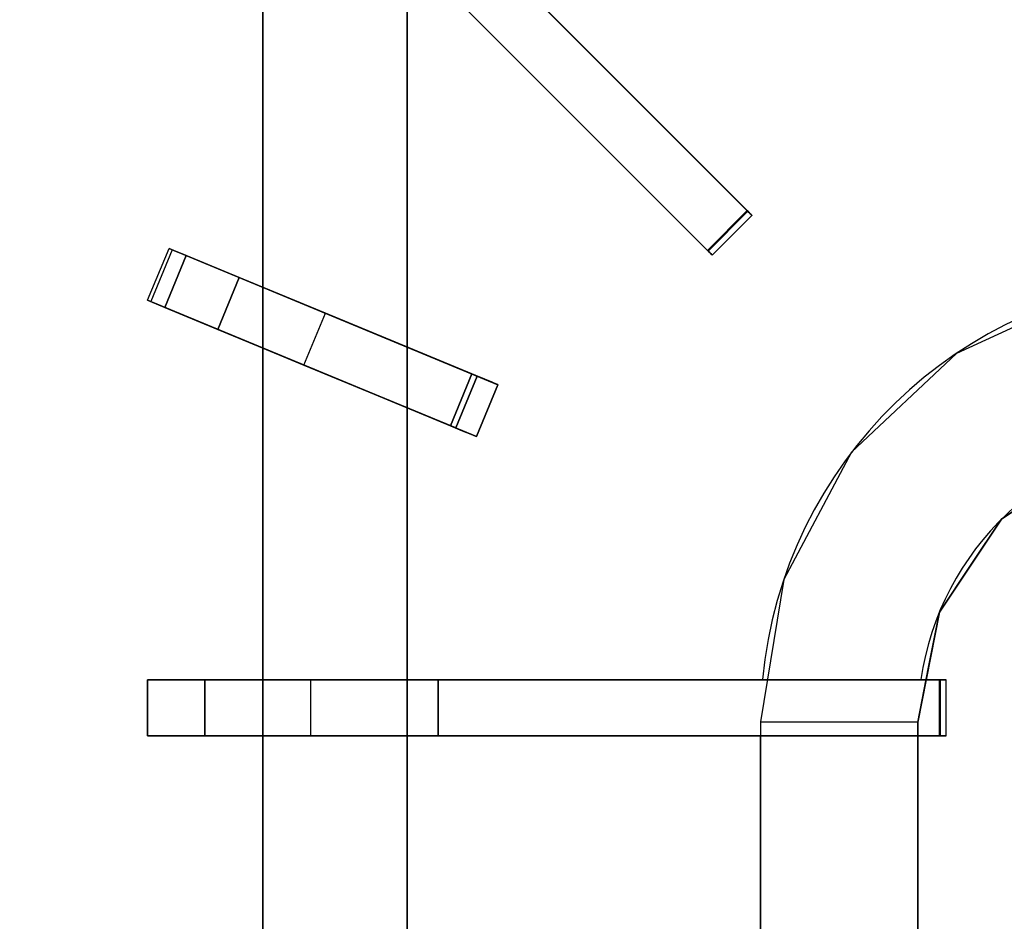
# Model space of a CAD drawing. Units: millimetres. Extents: x -1 to 1223, y -1309 to 1.
# Drawn here: x 389 to 564, y -327 to -167 of the extents above; entities that cross this region are included whole.
import ezdxf

# ---------------------------------------------------------------- set-up
doc = ezdxf.new("R2010")
doc.units = ezdxf.units.MM
for name, color, linetype in [('IQ_200_3D', 1, 'Continuous'), ('IQ_204_2D', 7, 'Continuous'), ('IQ_204_3D', 7, 'Continuous')]:
    doc.layers.add(name, color=color, linetype=linetype)

msp = doc.modelspace()

# ---------------------------------------------------------------- linework, layer by layer
at = {"layer": 'IQ_200_3D'}
msp.add_3dface([(1200, -854, 198), (0, -854, 198), (0, -72, 198), (1200, -72, 198)], dxfattribs=at)
at = {"layer": 'IQ_204_2D'}
for p, q in [((418.86, -101.15), (519.41, -201.7)), ((512.34, -208.77), (411.79, -108.22)), ((432.34, -128.77), (432.34, -214.5)), ((458, -225.13), (458, -154.43)), ((519.41, -201.7), (512.34, -208.77)), ((411.79, -216.82), (415.62, -207.58)), ((415.62, -207.58), (474.2, -231.84)), ((470.37, -241.08), (411.79, -216.82)), ((432.34, -225.33), (432.34, -284.36)), ((474.2, -231.84), (470.37, -241.08)), ((458, -284.36), (458, -235.96)), ((411.79, -284.36), (411.79, -294.36)), ((553.99, -284.36), (411.79, -284.36)), ((553.99, -294.36), (553.99, -284.36)), ((411.79, -294.36), (553.99, -294.36)), ((432.34, -294.36), (432.34, -353.4)), ((458, -342.77), (458, -294.36)), ((520.93, -462.3), (520.93, -294.36)), ((548.93, -294.36), (548.93, -417.8))]:
    msp.add_line(p, q, dxfattribs=at)
for radius, start, end in [(79.07, 93.6333, 174.554), (51.07, 95.6459, 171.5509)]:
    msp.add_arc((600, -291.85), radius, start, end, dxfattribs=at)
at = {"layer": 'IQ_204_3D'}
for points in [[(511.49, -207.93, 923.57), (518.56, -200.86, 923.57), (426.08, -108.37, 923.57), (419.01, -115.44, 923.57)], [(432.34, -121.7, 880), (432.34, -477.58, 880), (432.34, -477.58, 900), (432.34, -121.7, 900)], [(458, -462.3, 880), (458, -147.35, 880), (458, -147.35, 900), (458, -462.3, 900)], [(458, -147.35, 880), (458, -462.3, 880), (458, -462.3, 882), (458, -147.35, 882)], [(742, -147.35, 882), (458, -147.35, 882), (458, -462.3, 882), (742, -462.3, 882)], [(466.68, -239.55, 923.57), (470.51, -230.31, 923.57), (428.11, -212.75, 923.57), (424.29, -221.99, 923.57)], [(411.79, -294.36, 895), (411.79, -294.36, 918.84), (411.79, -284.36, 918.84), (411.79, -284.36, 895)], [(552.79, -294.36, 923.57), (552.79, -284.36, 923.57), (422, -284.36, 923.57), (422, -294.36, 923.57)], [(552.96, -294.36, 921.19), (463.54, -294.36, 910.89), (463.54, -284.36, 910.89), (552.96, -284.36, 921.19)], [(520.93, -462.3, 882), (548.93, -462.3, 895), (548.93, -291.9, 895), (520.93, -291.85, 882)]]:
    msp.add_3dface(points, dxfattribs=at)
for points, invisible_edges in [([(426.08, -108.37, 923.57), (518.56, -200.86, 923.57), (455.45, -137.75, 910.89)], 14), ([(511.49, -207.93, 923.57), (419.01, -115.44, 923.57), (448.38, -144.82, 910.89)], 14), ([(432.34, -477.58, 900), (458, -462.3, 900), (458, -147.35, 900), (432.34, -121.7, 900)], 5), ([(511.61, -208.05, 921.19), (448.38, -144.82, 910.89), (455.45, -137.75, 910.89)], 12), ([(455.45, -137.75, 910.89), (518.68, -200.97, 921.19), (511.61, -208.05, 921.19)], 12), ([(518.56, -200.86, 923.57), (518.68, -200.97, 921.19), (455.45, -137.75, 910.89)], 13), ([(448.38, -144.82, 910.89), (511.61, -208.05, 921.19), (511.49, -207.93, 923.57)], 14), ([(511.7, -208.14, 923.54), (518.56, -200.86, 923.57), (511.49, -207.93, 923.57)], 1), ([(511.61, -208.05, 921.19), (518.68, -200.97, 921.19), (518.89, -201.18, 921.27)], 12), ([(511.82, -208.25, 921.27), (511.61, -208.05, 921.19), (518.89, -201.18, 921.27)], 14), ([(511.7, -208.14, 923.54), (518.77, -201.07, 923.54), (518.56, -200.86, 923.57)], 13), ([(518.77, -201.07, 923.54), (511.7, -208.14, 923.54), (511.9, -208.33, 923.43), (518.97, -201.26, 923.43)], 5), ([(518.89, -201.18, 921.27), (519.07, -201.36, 921.42), (511.82, -208.25, 921.27)], 14), ([(511.82, -208.25, 921.27), (519.07, -201.36, 921.42), (512, -208.43, 921.42)], 3), ([(511.9, -208.33, 923.43), (512.07, -208.51, 923.25), (518.97, -201.26, 923.43)], 14), ([(512, -208.43, 921.42), (519.07, -201.36, 921.42), (519.22, -201.51, 921.62)], 13), ([(512, -208.43, 921.42), (519.22, -201.51, 921.62), (512.15, -208.59, 921.62)], 3), ([(512.07, -208.51, 923.25), (519.14, -201.43, 923.25), (518.97, -201.26, 923.43)], 13), ([(519.14, -201.43, 923.25), (512.07, -208.51, 923.25), (512.21, -208.64, 923.02)], 13), ([(519.33, -201.63, 921.88), (512.15, -208.59, 921.62), (519.22, -201.51, 921.62)], 3), ([(519.28, -201.57, 923.02), (519.14, -201.43, 923.25), (512.21, -208.64, 923.02)], 14), ([(519.28, -201.57, 923.02), (512.21, -208.64, 923.02), (512.3, -208.73, 922.75), (519.37, -201.66, 922.75)], 5), ([(518.56, -200.86, 923.57), (518.77, -201.07, 923.54), (518.89, -201.18, 921.27), (518.68, -200.97, 921.19)], 10), ([(519.07, -201.36, 921.42), (518.89, -201.18, 921.27), (518.77, -201.07, 923.54), (518.97, -201.26, 923.43)], 10), ([(518.97, -201.26, 923.43), (519.22, -201.51, 921.62), (519.07, -201.36, 921.42)], 13), ([(518.97, -201.26, 923.43), (519.14, -201.43, 923.25), (519.22, -201.51, 921.62)], 14), ([(519.33, -201.63, 921.88), (519.22, -201.51, 921.62), (519.14, -201.43, 923.25)], 14), ([(519.33, -201.63, 921.88), (519.14, -201.43, 923.25), (519.28, -201.57, 923.02)], 13), ([(519.4, -201.69, 922.16), (519.33, -201.63, 921.88), (519.28, -201.57, 923.02)], 14), ([(519.4, -201.69, 922.16), (519.28, -201.57, 923.02), (519.37, -201.66, 922.75), (519.41, -201.7, 922.46)], 1), ([(512.26, -208.7, 921.88), (512.15, -208.59, 921.62), (519.33, -201.63, 921.88)], 14), ([(512.26, -208.7, 921.88), (519.33, -201.63, 921.88), (519.4, -201.69, 922.16)], 13), ([(512.26, -208.7, 921.88), (519.4, -201.69, 922.16), (512.33, -208.76, 922.16)], 3), ([(519.37, -201.66, 922.75), (512.3, -208.73, 922.75), (512.34, -208.77, 922.46), (519.41, -201.7, 922.46)], 5), ([(512.33, -208.76, 922.16), (519.4, -201.69, 922.16), (519.41, -201.7, 922.46)], 13), ([(519.41, -201.7, 922.46), (512.34, -208.77, 922.46), (512.33, -208.76, 922.16)], 13), ([(411.79, -216.82, 903.06), (415.62, -207.58, 903.06), (416.19, -207.81, 895)], 13), ([(412.63, -217.16, 911.09), (415.62, -207.58, 903.06), (411.79, -216.82, 903.06)], 3), ([(416.19, -207.81, 895), (412.36, -217.05, 895), (411.79, -216.82, 903.06)], 12), ([(416.46, -207.93, 911.09), (415.62, -207.58, 903.06), (412.63, -217.16, 911.09)], 14), ([(416.46, -207.93, 911.09), (412.63, -217.16, 911.09), (414.85, -218.08, 918.81)], 13), ([(414.85, -218.08, 918.81), (418.68, -208.84, 918.81), (416.46, -207.93, 911.09)], 12), ([(415.62, -207.58, 903.06), (443.47, -219.12, 895), (416.19, -207.81, 895)], 1), ([(443.47, -219.12, 895), (415.62, -207.58, 903.06), (416.46, -207.93, 911.09)], 13), ([(443.47, -219.12, 895), (416.46, -207.93, 911.09), (428.11, -212.75, 923.57)], 15), ([(428.11, -212.75, 923.57), (416.46, -207.93, 911.09), (418.68, -208.84, 918.81)], 1), ([(511.82, -208.25, 921.27), (511.7, -208.14, 923.54), (511.49, -207.93, 923.57)], 13), ([(511.49, -207.93, 923.57), (511.61, -208.05, 921.19), (511.82, -208.25, 921.27)], 13), ([(511.82, -208.25, 921.27), (512, -208.43, 921.42), (511.7, -208.14, 923.54)], 14), ([(511.9, -208.33, 923.43), (511.7, -208.14, 923.54), (512, -208.43, 921.42)], 14), ([(511.9, -208.33, 923.43), (512, -208.43, 921.42), (512.15, -208.59, 921.62)], 13), ([(512.07, -208.51, 923.25), (511.9, -208.33, 923.43), (512.15, -208.59, 921.62)], 14), ([(512.26, -208.7, 921.88), (512.07, -208.51, 923.25), (512.15, -208.59, 921.62)], 3), ([(512.26, -208.7, 921.88), (512.21, -208.64, 923.02), (512.07, -208.51, 923.25)], 13), ([(418.68, -208.84, 918.81), (414.85, -218.08, 918.81), (424.29, -221.99, 923.57)], 12), ([(424.29, -221.99, 923.57), (428.11, -212.75, 923.57), (418.68, -208.84, 918.81)], 12), ([(512.26, -208.7, 921.88), (512.33, -208.76, 922.16), (512.21, -208.64, 923.02)], 14), ([(512.3, -208.73, 922.75), (512.21, -208.64, 923.02), (512.33, -208.76, 922.16)], 14), ([(512.34, -208.77, 922.46), (512.3, -208.73, 922.75), (512.33, -208.76, 922.16)], 2), ([(443.47, -219.12, 895), (428.11, -212.75, 923.57), (455.95, -224.29, 902.88)], 3), ([(470.51, -230.31, 923.57), (455.95, -224.29, 902.88), (428.11, -212.75, 923.57)], 3), ([(579.18, -215.57, 882), (555.84, -226.26, 882), (580.43, -244.68, 895)], 14), ([(439.65, -228.35, 895), (412.63, -217.16, 911.09), (411.79, -216.82, 903.06)], 13), ([(411.79, -216.82, 903.06), (412.36, -217.05, 895), (439.65, -228.35, 895)], 12), ([(414.85, -218.08, 918.81), (412.63, -217.16, 911.09), (424.29, -221.99, 923.57)], 2), ([(439.65, -228.35, 895), (424.29, -221.99, 923.57), (412.63, -217.16, 911.09)], 15), ([(443.47, -219.12, 895), (455.95, -224.29, 902.88), (439.65, -228.35, 895)], 2), ([(452.13, -233.52, 902.88), (466.68, -239.55, 923.57), (424.29, -221.99, 923.57)], 13), ([(424.29, -221.99, 923.57), (439.65, -228.35, 895), (452.13, -233.52, 902.88)], 13), ([(439.65, -228.35, 895), (455.95, -224.29, 902.88), (452.13, -233.52, 902.88)], 3), ([(469.55, -229.92, 908.16), (452.13, -233.52, 902.88), (455.95, -224.29, 902.88)], 3), ([(470.51, -230.31, 923.57), (469.55, -229.92, 908.16), (455.95, -224.29, 902.88)], 13), ([(537.16, -243.86, 882), (563.86, -255.76, 895), (555.84, -226.26, 882)], 3), ([(572.14, -250.22, 895), (580.43, -244.68, 895), (555.84, -226.26, 882)], 14), ([(555.84, -226.26, 882), (563.86, -255.76, 895), (572.14, -250.22, 895)], 13), ([(452.13, -233.52, 902.88), (469.55, -229.92, 908.16), (465.73, -239.16, 908.16)], 1), ([(469.55, -229.92, 908.16), (471.66, -230.79, 910.55), (465.73, -239.16, 908.16)], 2), ([(471.66, -230.79, 910.55), (467.83, -240.03, 910.55), (465.73, -239.16, 908.16)], 13), ([(467.6, -239.93, 923.45), (470.51, -230.31, 923.57), (466.68, -239.55, 923.57)], 1), ([(467.6, -239.93, 923.45), (471.42, -230.69, 923.45), (470.51, -230.31, 923.57)], 13), ([(467.6, -239.93, 923.45), (468.45, -240.29, 923.09), (471.42, -230.69, 923.45)], 14), ([(473.19, -231.42, 913.4), (467.83, -240.03, 910.55), (471.66, -230.79, 910.55)], 3), ([(473.19, -231.42, 913.4), (469.36, -240.66, 913.4), (467.83, -240.03, 910.55)], 13), ([(471.42, -230.69, 923.45), (468.45, -240.29, 923.09), (472.28, -231.05, 923.09)], 3), ([(468.45, -240.29, 923.09), (469.2, -240.6, 922.5), (472.28, -231.05, 923.09)], 14), ([(473.03, -231.36, 922.5), (472.28, -231.05, 923.09), (469.2, -240.6, 922.5)], 14), ([(469.79, -240.84, 921.74), (473.62, -231.6, 921.74), (473.03, -231.36, 922.5), (469.2, -240.6, 922.5)], 5), ([(474.05, -231.78, 916.56), (470.22, -241.02, 916.56), (469.36, -240.66, 913.4), (473.19, -231.42, 913.4)], 5), ([(471.66, -230.79, 910.55), (469.55, -229.92, 908.16), (470.51, -230.31, 923.57)], 14), ([(470.51, -230.31, 923.57), (473.19, -231.42, 913.4), (471.66, -230.79, 910.55)], 13), ([(470.51, -230.31, 923.57), (474.05, -231.78, 916.56), (473.19, -231.42, 913.4)], 13), ([(470.51, -230.31, 923.57), (471.42, -230.69, 923.45), (474.2, -231.84, 919.86)], 14), ([(470.51, -230.31, 923.57), (474.2, -231.84, 919.86), (474.05, -231.78, 916.56)], 13), ([(471.42, -230.69, 923.45), (472.28, -231.05, 923.09), (474.2, -231.84, 919.86)], 14), ([(472.28, -231.05, 923.09), (473.03, -231.36, 922.5), (474.2, -231.84, 919.86)], 14), ([(474.2, -231.84, 919.86), (473.03, -231.36, 922.5), (473.62, -231.6, 921.74)], 13), ([(469.79, -240.84, 921.74), (470.19, -241.01, 920.84), (473.62, -231.6, 921.74)], 14), ([(470.19, -241.01, 920.84), (474.02, -231.77, 920.84), (473.62, -231.6, 921.74)], 13), ([(474.02, -231.77, 920.84), (470.19, -241.01, 920.84), (470.37, -241.08, 919.86), (474.2, -231.84, 919.86)], 1), ([(470.22, -241.02, 916.56), (474.05, -231.78, 916.56), (474.2, -231.84, 919.86), (470.37, -241.08, 919.86)], 1), ([(473.62, -231.6, 921.74), (474.02, -231.77, 920.84), (474.2, -231.84, 919.86)], 12), ([(466.68, -239.55, 923.57), (452.13, -233.52, 902.88), (465.73, -239.16, 908.16)], 13), ([(467.83, -240.03, 910.55), (466.68, -239.55, 923.57), (465.73, -239.16, 908.16)], 3), ([(470.37, -241.08, 919.86), (467.6, -239.93, 923.45), (466.68, -239.55, 923.57)], 13), ([(470.37, -241.08, 919.86), (466.68, -239.55, 923.57), (470.22, -241.02, 916.56)], 3), ([(466.68, -239.55, 923.57), (467.83, -240.03, 910.55), (469.36, -240.66, 913.4)], 13), ([(470.22, -241.02, 916.56), (466.68, -239.55, 923.57), (469.36, -240.66, 913.4)], 3), ([(468.45, -240.29, 923.09), (467.6, -239.93, 923.45), (470.37, -241.08, 919.86)], 14), ([(468.45, -240.29, 923.09), (470.37, -241.08, 919.86), (469.2, -240.6, 922.5)], 3), ([(470.37, -241.08, 919.86), (469.79, -240.84, 921.74), (469.2, -240.6, 922.5)], 13), ([(469.79, -240.84, 921.74), (470.37, -241.08, 919.86), (470.19, -241.01, 920.84)], 1), ([(580.43, -244.68, 895), (563.86, -255.76, 895), (552.8, -272.35, 895), (599.97, -240.78, 895)], 4), ([(619.52, -244.66, 895), (599.97, -240.78, 895), (552.8, -272.35, 895), (647.18, -272.3, 895)], 14), ([(552.8, -272.35, 895), (537.16, -243.86, 882), (525.1, -266.52, 882)], 13), ([(558.33, -264.05, 895), (563.86, -255.76, 895), (537.16, -243.86, 882)], 14), ([(537.16, -243.86, 882), (552.8, -272.35, 895), (558.33, -264.05, 895)], 13), ([(550.86, -282.12, 895), (525.1, -266.52, 882), (520.93, -291.85, 882)], 13), ([(550.86, -282.12, 895), (552.8, -272.35, 895), (525.1, -266.52, 882)], 14), ([(548.93, -291.9, 895), (651.07, -291.85, 895), (647.18, -272.3, 895), (552.8, -272.35, 895)], 5), ([(520.93, -291.85, 882), (548.93, -291.9, 895), (550.86, -282.12, 895)], 12), ([(414.67, -294.36, 919.16), (414.67, -284.36, 919.16), (411.79, -284.36, 918.84), (411.79, -294.36, 918.84)], 1), ([(417.42, -284.36, 920.08), (440.85, -284.36, 895), (411.79, -284.36, 895), (414.67, -284.36, 919.16)], 5), ([(414.67, -284.36, 919.16), (411.79, -284.36, 895), (411.79, -284.36, 918.84)], 1), ([(414.67, -284.36, 919.16), (414.67, -294.36, 919.16), (417.42, -294.36, 920.08), (417.42, -284.36, 920.08)], 5), ([(419.9, -294.36, 921.58), (419.9, -284.36, 921.58), (417.42, -284.36, 920.08), (417.42, -294.36, 920.08)], 5), ([(440.85, -284.36, 895), (417.42, -284.36, 920.08), (419.9, -284.36, 921.58)], 13), ([(422, -294.36, 923.57), (422, -284.36, 923.57), (419.9, -284.36, 921.58), (419.9, -294.36, 921.58)], 4), ([(444.8, -284.36, 901.04), (440.85, -284.36, 895), (419.9, -284.36, 921.58), (422, -284.36, 923.57)], 10), ([(422, -284.36, 923.57), (463.54, -284.36, 910.89), (456.52, -284.36, 909.25)], 13), ([(450.13, -284.36, 905.89), (444.8, -284.36, 901.04), (422, -284.36, 923.57)], 14), ([(552.79, -284.36, 923.57), (552.96, -284.36, 921.19), (463.54, -284.36, 910.89), (422, -284.36, 923.57)], 5), ([(456.52, -284.36, 909.25), (450.13, -284.36, 905.89), (422, -284.36, 923.57)], 14), ([(440.85, -294.36, 895), (440.85, -284.36, 895), (444.8, -284.36, 901.04), (444.8, -294.36, 901.04)], 4), ([(444.8, -294.36, 901.04), (444.8, -284.36, 901.04), (450.13, -284.36, 905.89), (450.13, -294.36, 905.89)], 5), ([(456.52, -284.36, 909.25), (456.52, -294.36, 909.25), (450.13, -294.36, 905.89), (450.13, -284.36, 905.89)], 5), ([(456.52, -294.36, 909.25), (456.52, -284.36, 909.25), (463.54, -284.36, 910.89), (463.54, -294.36, 910.89)], 1), ([(553.09, -294.36, 923.54), (553.09, -284.36, 923.54), (552.79, -284.36, 923.57), (552.79, -294.36, 923.57)], 1), ([(553.25, -284.36, 921.27), (552.79, -284.36, 923.57), (553.09, -284.36, 923.54), (553.51, -284.36, 921.42)], 5), ([(552.96, -284.36, 921.19), (552.79, -284.36, 923.57), (553.25, -284.36, 921.27)], 3), ([(553.25, -284.36, 921.27), (553.25, -294.36, 921.27), (552.96, -294.36, 921.19), (552.96, -284.36, 921.19)], 1), ([(553.09, -284.36, 923.54), (553.09, -294.36, 923.54), (553.37, -294.36, 923.43), (553.37, -284.36, 923.43)], 5), ([(553.51, -284.36, 921.42), (553.09, -284.36, 923.54), (553.37, -284.36, 923.43)], 13), ([(553.51, -284.36, 921.42), (553.51, -294.36, 921.42), (553.25, -294.36, 921.27), (553.25, -284.36, 921.27)], 5), ([(553.37, -284.36, 923.43), (553.37, -294.36, 923.43), (553.61, -294.36, 923.25), (553.61, -284.36, 923.25)], 5), ([(553.72, -284.36, 921.62), (553.51, -284.36, 921.42), (553.37, -284.36, 923.43), (553.61, -284.36, 923.25)], 10), ([(553.72, -284.36, 921.62), (553.72, -294.36, 921.62), (553.51, -294.36, 921.42), (553.51, -284.36, 921.42)], 5), ([(553.61, -284.36, 923.25), (553.61, -294.36, 923.25), (553.8, -294.36, 923.02), (553.8, -284.36, 923.02)], 5), ([(553.88, -284.36, 921.88), (553.72, -284.36, 921.62), (553.61, -284.36, 923.25), (553.8, -284.36, 923.02)], 10), ([(553.88, -284.36, 921.88), (553.88, -294.36, 921.88), (553.72, -294.36, 921.62), (553.72, -284.36, 921.62)], 5), ([(553.8, -284.36, 923.02), (553.8, -294.36, 923.02), (553.93, -294.36, 922.75), (553.93, -284.36, 922.75)], 5), ([(553.97, -284.36, 922.16), (553.88, -284.36, 921.88), (553.8, -284.36, 923.02), (553.93, -284.36, 922.75)], 10), ([(553.97, -284.36, 922.16), (553.97, -294.36, 922.16), (553.88, -294.36, 921.88), (553.88, -284.36, 921.88)], 5), ([(553.93, -284.36, 922.75), (553.93, -294.36, 922.75), (553.99, -294.36, 922.46), (553.99, -284.36, 922.46)], 5), ([(553.93, -284.36, 922.75), (553.99, -284.36, 922.46), (553.97, -284.36, 922.16)], 12), ([(553.97, -294.36, 922.16), (553.97, -284.36, 922.16), (553.99, -284.36, 922.46), (553.99, -294.36, 922.46)], 5), ([(548.93, -291.9, 895), (548.93, -462.3, 895), (651.07, -462.3, 895), (651.07, -291.85, 895)], 8), ([(417.42, -294.36, 920.08), (411.79, -294.36, 895), (440.85, -294.36, 895), (419.9, -294.36, 921.58)], 5), ([(414.67, -294.36, 919.16), (411.79, -294.36, 895), (417.42, -294.36, 920.08)], 3), ([(414.67, -294.36, 919.16), (411.79, -294.36, 918.84), (411.79, -294.36, 895)], 12), ([(440.85, -294.36, 895), (444.8, -294.36, 901.04), (419.9, -294.36, 921.58)], 14), ([(444.8, -294.36, 901.04), (450.13, -294.36, 905.89), (422, -294.36, 923.57), (419.9, -294.36, 921.58)], 10), ([(450.13, -294.36, 905.89), (456.52, -294.36, 909.25), (422, -294.36, 923.57)], 14), ([(422, -294.36, 923.57), (456.52, -294.36, 909.25), (463.54, -294.36, 910.89)], 13), ([(552.79, -294.36, 923.57), (422, -294.36, 923.57), (463.54, -294.36, 910.89)], 14), ([(552.96, -294.36, 921.19), (553.25, -294.36, 921.27), (552.79, -294.36, 923.57), (463.54, -294.36, 910.89)], 6), ([(553.25, -294.36, 921.27), (553.51, -294.36, 921.42), (553.09, -294.36, 923.54), (552.79, -294.36, 923.57)], 10), ([(553.51, -294.36, 921.42), (553.72, -294.36, 921.62), (553.37, -294.36, 923.43), (553.09, -294.36, 923.54)], 10), ([(553.72, -294.36, 921.62), (553.88, -294.36, 921.88), (553.61, -294.36, 923.25), (553.37, -294.36, 923.43)], 10), ([(553.88, -294.36, 921.88), (553.97, -294.36, 922.16), (553.8, -294.36, 923.02), (553.61, -294.36, 923.25)], 10), ([(553.97, -294.36, 922.16), (553.99, -294.36, 922.46), (553.93, -294.36, 922.75), (553.8, -294.36, 923.02)], 8)]:
    msp.add_3dface(points, dxfattribs=dict(at, invisible_edges=invisible_edges))

# ---------------------------------------------------------------- meshes
at = {"layer": 'IQ_200_3D'}
mesh = msp.add_polyface(dxfattribs=at)
corners = [(1200, -923.15, 900), (1200, -80.35, 900), (0, -80.35, 900), (0, -923.15, 900), (32.34, -833.45, 900), (32.34, -121.7, 900), (367.66, -121.7, 900), (367.66, -833.45, 900), (432.34, -121.7, 900), (767.66, -121.7, 900), (767.66, -833.45, 900), (432.34, -833.45, 900), (832.34, -833.45, 900), (832.34, -121.7, 900), (1167.66, -121.7, 900), (1167.66, -833.45, 900)]
mesh.append_faces([[corners[k] for k in face] for face in [(6, 8, 2, 5)]], dxfattribs={"vtx0": -1, "vtx1": -1, "vtx2": -1})
mesh.append_faces([[corners[k] for k in face] for face in [(3, 11, 7, 4)]], dxfattribs={"vtx0": -1, "vtx1": -1, "vtx3": -1})
mesh.append_faces([[corners[k] for k in face] for face in [(1, 14, 15, 0), (13, 9, 10, 12), (0, 10, 11, 3)]], dxfattribs={"vtx0": -1, "vtx2": -1})
mesh.append_faces([[corners[k] for k in face] for face in [(0, 15, 12, 10)]], dxfattribs={"vtx0": -1, "vtx2": -1, "vtx3": -1})
mesh.append_faces([[corners[k] for k in face] for face in [(13, 14, 1, 9)]], dxfattribs={"vtx1": -1, "vtx2": -1, "vtx3": -1})
mesh.append_faces([[corners[k] for k in face] for face in [(8, 9, 1, 2), (11, 8, 6, 7), (4, 5, 2, 3)]], dxfattribs={"vtx1": -1, "vtx3": -1})

doc.saveas('drawing.dxf')
